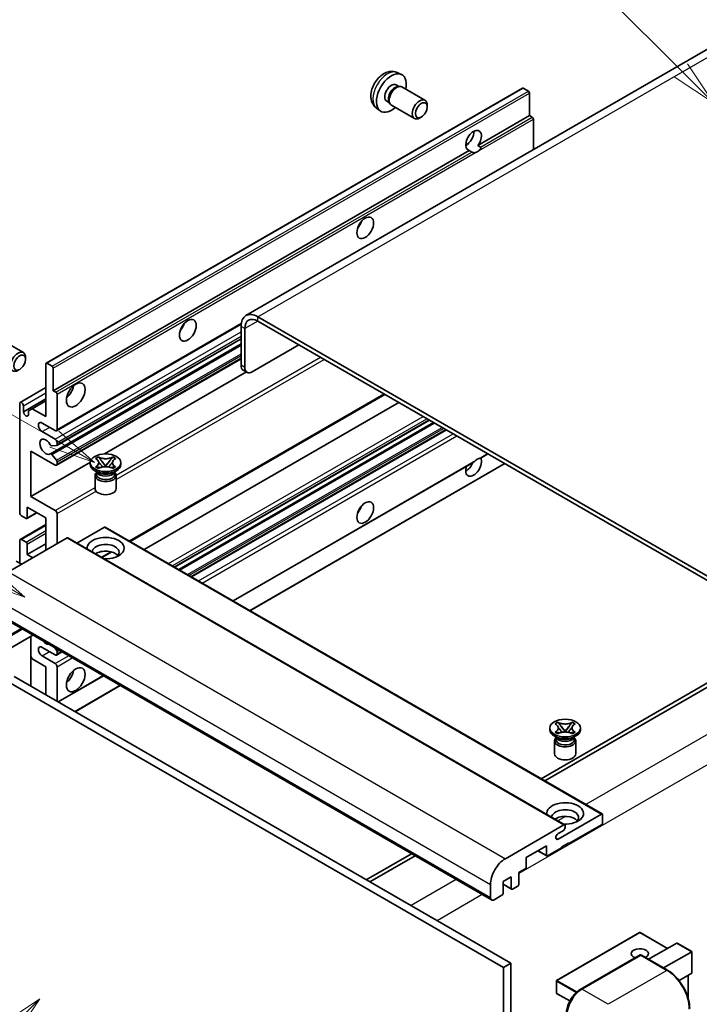
# Model space of a CAD drawing. Units: millimetres. Extents: x 0 to 10627, y 1 to 1687.
# Drawn here: x 287 to 507, y 1148 to 1468 of the extents above; entities that cross this region are included whole.
import ezdxf

# ---------------------------------------------------------------- set-up
doc = ezdxf.new("R2010")
doc.units = ezdxf.units.MM
doc.layers.add('Symbol (TK)', color=100, linetype='Continuous', lineweight=18, true_color=0x00ff3f)
doc.layers.add('Visible (ISO)', color=7, linetype='Continuous', lineweight=35)
doc.layers.add('Visible Narrow (ISO)', color=7, linetype='Continuous', lineweight=25)
doc.styles.add('Note Text (TK2)', font='MS PGothic.ttf')

# ---------------------------------------------------------------- blocks, each defined once
blk = doc.blocks.new('バルーン6')
at = {"layer": 'Symbol (TK)', "color": 100, "true_color": 0x00ff40}
for p, q in [((98.145, 249.698), (91.81, 256.033)), ((99.912, 247.93), (98.498, 250.052)), ((97.791, 249.345), (99.912, 247.93)), ((98.145, 249.698), (99.912, 247.93))]:
    blk.add_line(p, q, dxfattribs=at)
at = {"layer": 'Symbol (TK)'}
blk.add_circle((89.697, 258.146), 3, dxfattribs=at)
at = {"layer": 'Symbol (TK)', "color": 7, "insert": (89.697, 258.14), "char_height": 2, "attachment_point": 5, "style": 'Note Text (TK2)'}
blk.add_mtext('6', dxfattribs=at)
blk = doc.blocks.new('バルーン11')
at = {"layer": 'Symbol (TK)', "color": 100, "true_color": 0x00ff40}
for p, q in [((60.499, 222.46), (52.864, 226.868)), ((62.664, 221.21), (60.749, 222.893)), ((60.499, 222.46), (62.664, 221.21)), ((60.249, 222.027), (62.664, 221.21))]:
    blk.add_line(p, q, dxfattribs=at)
at = {"layer": 'Symbol (TK)'}
blk.add_circle((50.266, 228.368), 3, dxfattribs=at)
at = {"layer": 'Symbol (TK)', "color": 7, "insert": (50.266, 228.35), "char_height": 2, "attachment_point": 5, "style": 'Note Text (TK2)'}
blk.add_mtext('4', dxfattribs=at)
blk = doc.blocks.new('バルーン12')
at = {"layer": 'Symbol (TK)', "color": 100, "true_color": 0x00ff40}
for p, q in [((63.472, 199.474), (61.351, 198.06)), ((61.705, 197.707), (63.472, 199.474)), ((62.058, 197.353), (63.472, 199.474)), ((61.705, 197.707), (51.711, 187.713))]:
    blk.add_line(p, q, dxfattribs=at)
at = {"layer": 'Symbol (TK)'}
blk.add_circle((49.597, 185.599), 3, dxfattribs=at)
at = {"layer": 'Symbol (TK)', "color": 7, "insert": (49.597, 185.576), "char_height": 2, "attachment_point": 5, "style": 'Note Text (TK2)'}
blk.add_mtext('1', dxfattribs=at)
blk = doc.blocks.new('バルーン13')
at = {"layer": 'Symbol (TK)', "color": 100, "true_color": 0x00ff40}
for p, q in [((64.266, 229.739), (49.825, 238.076)), ((66.431, 228.489), (64.516, 230.172)), ((64.266, 229.739), (66.431, 228.489)), ((64.016, 229.306), (66.431, 228.489))]:
    blk.add_line(p, q, dxfattribs=at)
at = {"layer": 'Symbol (TK)'}
blk.add_circle((47.227, 239.576), 3, dxfattribs=at)
at = {"layer": 'Symbol (TK)', "color": 7, "insert": (47.227, 239.553), "char_height": 2, "attachment_point": 5, "style": 'Note Text (TK2)'}
blk.add_mtext('11', dxfattribs=at)

msp = doc.modelspace()

# ---------------------------------------------------------------- linework, layer by layer
at = {"layer": 'Visible (ISO)'}
for p, q in [((517.2451, 1462.2831), (360.2674, 1371.652)), ((409.3121, 1450.5303), (410.67, 1449.9293)), ((295.4397, 1356.2135), (449.993, 1445.4449)), ((408.9903, 1446.5302), (409.8873, 1446.0123)), ((409.5269, 1445.9921), (410.1545, 1446.0273)), ((410.8715, 1445.8692), (418.3512, 1441.5507)), ((451.9472, 1444.4396), (450.2502, 1445.4194)), ((405.9299, 1441.2293), (406.8268, 1440.7115)), ((406.6642, 1441.0337), (406.9474, 1440.4726)), ((452.3109, 1436.5313), (452.3109, 1443.8098)), ((402.6266, 1438.9507), (403.826, 1438.0751)), ((407.4429, 1439.9307), (414.9227, 1435.6123)), ((419.0614, 1439.3806), (419.0613, 1439.9819)), ((417.1571, 1436.0823), (416.6364, 1435.7818)), ((435.5353, 1426.8459), (452.3109, 1436.5313)), ((453.1594, 1436.0414), (452.3109, 1436.5313)), ((453.5231, 1425.4931), (453.5231, 1435.4115)), ((297.7576, 1347.2999), (432.721, 1425.2211)), ((431.5831, 1426.9535), (432.2934, 1427.3636)), ((433.5696, 1424.7312), (432.721, 1425.2211)), ((435.5353, 1426.8459), (436.3838, 1426.356)), ((542.9216, 1268.0414), (364.1246, 1371.2699)), ((298.7922, 1334.3101), (358.7153, 1368.9067)), ((358.6698, 1368.1205), (358.6698, 1355.5232)), ((359.8819, 1367.4207), (359.8819, 1354.8233)), ((542.9216, 1266.6417), (364.1246, 1369.8702)), ((280.5618, 1363.9862), (288.0415, 1359.6678)), ((296.8054, 1326.7942), (358.6698, 1362.5116)), ((298.8632, 1329.5538), (358.6698, 1364.0832)), ((362.3063, 1353.4236), (377.4586, 1362.1718)), ((288.7517, 1357.4977), (288.7516, 1358.0989)), ((295.3332, 1338.9016), (295.3332, 1355.9781)), ((295.6968, 1356.188), (297.3939, 1355.2082)), ((298.7922, 1323.1124), (358.6698, 1357.6828)), ((297.7576, 1354.5784), (297.7576, 1347.2999)), ((314.3517, 1326.7868), (360.393, 1353.3687)), ((360.592, 1353.2538), (359.3798, 1353.9536)), ((287.0254, 1343.4931), (295.3332, 1348.2896)), ((297.7576, 1347.2999), (298.6061, 1346.81)), ((298.9697, 1346.1801), (298.9697, 1334.7025)), ((322.6453, 1298.3921), (405.2868, 1346.1051)), ((286.8479, 1307.7581), (286.8479, 1343.1007)), ((288.0601, 1340.4413), (295.3332, 1344.6404)), ((288.0601, 1342.4009), (288.0601, 1340.4413)), ((290.9087, 1341.4561), (295.3332, 1344.0106)), ((327.243, 1295.7376), (409.8845, 1343.4507)), ((289.6965, 1340.7562), (290.9087, 1341.4561)), ((289.6965, 1339.4965), (289.6965, 1340.7562)), ((290.9087, 1341.4561), (295.3332, 1338.9016)), ((298.3636, 1334.3526), (294.121, 1336.8021)), ((337.1277, 1290.0307), (419.7692, 1337.7437)), ((338.4645, 1289.2589), (421.1059, 1336.972)), ((294.121, 1334.0026), (298.3636, 1331.5531)), ((342.6464, 1286.8445), (425.2878, 1334.5575)), ((298.7879, 1329.5306), (297.2445, 1329.3927)), ((298.9697, 1330.5034), (298.9697, 1329.7893)), ((290.4845, 1327.7039), (290.4845, 1313.007)), ((298.3636, 1323.1549), (290.4845, 1327.7039)), ((297.2406, 1326.6121), (298.7841, 1324.7202)), ((436.4654, 1325.4501), (438.7639, 1326.7772)), ((290.4845, 1313.007), (309.771, 1324.1421)), ((298.9697, 1324.2469), (298.9697, 1323.5048)), ((309.7567, 1323.3649), (309.7567, 1323.9247)), ((311.4754, 1325.2661), (312.4048, 1325.8027)), ((311.5684, 1325.2125), (311.4754, 1325.2661)), ((312.4048, 1325.8027), (312.4977, 1325.749)), ((312.4048, 1325.8027), (312.5113, 1325.6653)), ((313.4611, 1324.4407), (314.7269, 1322.8087)), ((314.4122, 1322.6247), (314.7281, 1322.8071)), ((314.7281, 1322.8078), (314.7281, 1322.8071)), ((314.7281, 1322.8071), (315.044, 1322.6247)), ((314.7293, 1322.8087), (315.9952, 1324.4407)), ((316.9449, 1325.6653), (317.0515, 1325.8027)), ((316.9585, 1325.749), (317.0515, 1325.8027)), ((317.0515, 1325.8027), (317.9808, 1325.2661)), ((317.9808, 1325.2661), (317.8879, 1325.2125)), ((319.6995, 1323.3649), (319.6995, 1323.9247)), ((356.1224, 1279.0641), (434.0023, 1324.028)), ((361.5772, 1275.9147), (444.2187, 1323.6278)), ((312.3038, 1320.7054), (311.2128, 1321.3353)), ((311.2995, 1319.7781), (311.2995, 1315.5265)), ((311.4754, 1322.5833), (311.5684, 1322.637)), ((312.4048, 1322.0468), (311.4754, 1322.5833)), ((311.4754, 1322.5833), (311.582, 1322.569)), ((311.8896, 1320.7267), (311.7137, 1321.0461)), ((311.7495, 1320.9809), (311.7495, 1320.1455)), ((312.4977, 1322.1004), (312.4048, 1322.0468)), ((312.5317, 1322.4411), (313.0838, 1322.3668)), ((316.3725, 1322.3668), (316.9245, 1322.4411)), ((317.0515, 1322.0468), (316.9585, 1322.1004)), ((317.9808, 1322.5833), (317.0515, 1322.0468)), ((317.1525, 1320.7054), (318.2434, 1321.3353)), ((317.5666, 1320.7267), (317.7426, 1321.0461)), ((317.7067, 1320.9809), (317.7067, 1320.1455)), ((317.8742, 1322.569), (317.9808, 1322.5833)), ((317.8879, 1322.637), (317.9808, 1322.5833)), ((318.1567, 1319.7781), (318.1567, 1315.5265)), ((290.4845, 1313.007), (298.3636, 1308.458)), ((288.9086, 1305.8685), (287.454, 1306.7083)), ((289.1658, 1305.843), (292.3928, 1307.7061)), ((289.2723, 1309.5077), (289.2723, 1306.0785)), ((295.3332, 1306.0085), (289.2723, 1309.5077)), ((298.9697, 1307.4082), (298.9697, 1297.6102)), ((287.0254, 1299.0524), (295.3332, 1303.8489)), ((295.3332, 1295.5107), (295.3332, 1306.0085)), ((314.3645, 1302.9991), (305.4237, 1297.8372)), ((314.6216, 1303.0246), (475.842, 1209.944)), ((302.2426, 1299.4998), (283.2114, 1288.5121)), ((286.8479, 1291.3115), (286.8479, 1298.66)), ((287.454, 1299.0099), (288.9086, 1298.1701)), ((289.2723, 1294.1109), (295.3332, 1297.6102)), ((289.2723, 1297.5402), (289.2723, 1294.1109)), ((302.4998, 1299.5253), (463.7201, 1206.4447)), ((289.2723, 1294.1109), (291.0905, 1293.0612)), ((313.554, 1293.1432), (316.7048, 1294.9623)), ((287.454, 1290.9616), (285.7569, 1291.9414)), ((278.7177, 1275.13), (439.938, 1182.0494)), ((291.1235, 1267.9674), (275.5391, 1258.9698)), ((290.4134, 1267.5575), (290.4134, 1251.4608)), ((298.3636, 1261.5677), (294.121, 1264.0172)), ((298.1249, 1263.9252), (298.7879, 1263.1004)), ((298.7922, 1261.5253), (300.537, 1262.5326)), ((298.9697, 1262.6317), (298.9697, 1261.9177)), ((290.9087, 1260.273), (290.4134, 1261.1308)), ((295.3332, 1257.7185), (290.9087, 1260.273)), ((294.121, 1261.2178), (298.3636, 1258.7683)), ((295.3332, 1248.6204), (295.3332, 1257.7185)), ((298.9697, 1257.7185), (298.9697, 1246.5209)), ((515.6475, 1255.7939), (456.0375, 1221.3781)), ((282.6053, 1253.1695), (443.8256, 1160.0889)), ((285.0296, 1254.5692), (446.25, 1161.4886)), ((299.3628, 1246.2939), (314.013, 1254.7522)), ((457.2496, 1220.6782), (516.8596, 1255.0941)), ((304.8176, 1243.1446), (319.4678, 1251.6029)), ((460.5739, 1239.1841), (461.5033, 1239.7206)), ((461.5033, 1239.7206), (461.5962, 1239.667)), ((461.5033, 1239.7206), (461.6099, 1239.5832)), ((466.0434, 1239.5832), (466.15, 1239.7206)), ((466.0571, 1239.667), (466.15, 1239.7206)), ((466.15, 1239.7206), (467.0793, 1239.1841)), ((458.8552, 1237.2828), (458.8552, 1237.8427)), ((460.6669, 1239.1304), (460.5739, 1239.1841)), ((460.5739, 1236.5013), (460.6669, 1236.5549)), ((461.5033, 1235.9647), (460.5739, 1236.5013)), ((460.5739, 1236.5013), (460.6805, 1236.4869)), ((462.5596, 1238.3587), (463.8254, 1236.7266)), ((463.5107, 1236.5426), (463.8266, 1236.725)), ((463.8266, 1236.7257), (463.8266, 1236.725)), ((463.8266, 1236.725), (464.1426, 1236.5426)), ((463.8278, 1236.7266), (465.0937, 1238.3587)), ((467.0793, 1236.5013), (466.15, 1235.9647)), ((466.9727, 1236.4869), (467.0793, 1236.5013)), ((467.0793, 1239.1841), (466.9864, 1239.1304)), ((466.9864, 1236.5549), (467.0793, 1236.5013)), ((468.7981, 1237.2828), (468.7981, 1237.8427)), ((461.4023, 1234.6233), (460.3113, 1235.2532)), ((460.3981, 1233.696), (460.3981, 1229.4444)), ((460.9881, 1234.6446), (460.8122, 1234.964)), ((460.8481, 1234.8989), (460.8481, 1234.0635)), ((461.5962, 1236.0184), (461.5033, 1235.9647)), ((461.6303, 1236.3591), (462.1823, 1236.2847)), ((465.471, 1236.2847), (466.023, 1236.3591)), ((466.15, 1235.9647), (466.0571, 1236.0184)), ((466.251, 1234.6233), (467.342, 1235.2532)), ((466.6651, 1234.6446), (466.8411, 1234.964)), ((466.8052, 1234.8989), (466.8052, 1234.0635)), ((467.2552, 1233.696), (467.2552, 1229.4444)), ((461.5538, 1201.8177), (475.5848, 1209.9185)), ((475.9485, 1209.7085), (475.9485, 1207.0491)), ((444.4317, 1195.4315), (463.463, 1206.4192)), ((463.2205, 1204.5296), (461.5538, 1203.5673)), ((463.8266, 1206.2093), (463.8266, 1205.5794)), ((475.5848, 1206.4192), (465.0388, 1200.3305)), ((457.7657, 1199.6306), (451.2199, 1195.8514)), ((457.7657, 1196.5513), (457.7657, 1199.6306)), ((462.6145, 1198.9308), (458.1294, 1196.3413)), ((465.0388, 1200.6104), (462.6145, 1199.2107)), ((462.6145, 1199.2107), (462.6145, 1198.9308)), ((464.7964, 1200.4705), (465.0388, 1200.3305)), ((465.0388, 1200.3305), (465.0388, 1200.6104)), ((413.9281, 1197.0662), (399.2779, 1188.6079)), ((400.4901, 1187.9081), (415.1403, 1196.3664)), ((451.2199, 1195.8514), (451.2199, 1192.7721)), ((454.9483, 1198.004), (457.8722, 1196.3158)), ((450.8563, 1192.1422), (448.7956, 1190.9524)), ((446.3712, 1189.5527), (443.7044, 1188.013)), ((446.3712, 1185.7735), (446.3712, 1189.5527)), ((448.7956, 1190.9524), (448.7956, 1187.1732)), ((439.583, 1182.8341), (439.583, 1187.0333)), ((443.7044, 1188.013), (443.7044, 1184.2338)), ((443.7044, 1187.1393), (446.4777, 1185.5381)), ((448.4319, 1186.5434), (446.7349, 1185.5636)), ((443.3407, 1183.604), (440.7952, 1182.1343)), ((487.9846, 1171.505), (461.0741, 1155.9682)), ((497.0907, 1166.3466), (488.156, 1171.505)), ((490.9232, 1162.7858), (500.0709, 1168.0672)), ((504.9699, 1165.2968), (500.1921, 1168.0552)), ((468.7641, 1153.0066), (488.1591, 1164.2042)), ((488.3733, 1164.113), (469.2815, 1153.0903)), ((488.3672, 1164.1795), (488.434, 1164.1409)), ((497.0729, 1159.2353), (488.5876, 1164.1343)), ((495.772, 1159.9864), (504.9196, 1165.2678)), ((504.9196, 1165.2678), (504.9699, 1165.2968)), ((504.9699, 1165.2968), (504.9699, 1158.3802)), ((446.25, 1161.4886), (443.8256, 1160.0889)), ((443.8256, 1160.0889), (443.8256, 1050.9116)), ((446.25, 1161.4886), (446.25, 1052.3113)), ((504.9196, 1158.2692), (500.7986, 1155.89)), ((503.7577, 1157.5984), (503.7577, 1150.1324)), ((460.9884, 1155.8198), (460.9884, 1151.9006)), ((465.3642, 1149.2752), (461.0741, 1151.7521))]:
    msp.add_line(p, q, dxfattribs=at)
for centre, start, end in [((488.0703, 1171.3565), 60, 120), ((461.1598, 1155.8198), 120, 180), ((461.1598, 1151.9006), 180, 240)]:
    msp.add_arc(centre, 0.1714, start, end, dxfattribs=at)
for centre, major_axis, start_param, end_param in [((407.4601, 1443.8797), (3.4286, 5.9385), 5.23598776, 10.47197551), ((407.4601, 1443.8797), (1.5302, 2.6504), 0, 3.14159265), ((408.6366, 1443.2005), (1.5302, 2.6504), 0.36144194, 2.78015071), ((409.1572, 1442.9), (1.7143, 2.9692), 0, 3.14159264), ((450.2502, 1444.9995), (-0.2571, 0.4454), 5.49778714, 6.28318531), ((451.9472, 1444.0197), (-0.2571, 0.4454), 3.92699082, 5.49778714), ((416.6369, 1438.5815), (1.7143, 2.9692), 5.49801994, 10.20994333), ((453.1594, 1435.6215), (-0.2571, 0.4454), 3.92699082, 5.49778714), ((434.1281, 1428.483), (-1.8, -3.1177), 1.37108371, 6.48289793), ((431.7038, 1429.8827), (1.8, 3.1177), 3.88043833, 5.54433963), ((435.3403, 1427.7831), (-1.8, -3.1177), 0.56674497, 1.00405136), ((395.3383, 1402.2384), (1.9286, 3.3404), 4.37255207, 5.05222589), ((364.1246, 1364.9712), (-3.8571, 6.6808), 5.49778714, 7.06858347), ((364.1246, 1364.9712), (-3, 5.1962), 5.49778714, 7.06858347), ((337.7596, 1368.9953), (1.9286, 3.3404), 4.37255207, 5.05222589), ((286.3273, 1356.6986), (1.7143, 2.9692), 5.49801994, 10.20994333), ((295.6968, 1355.7681), (-0.2571, 0.4454), 5.49778714, 7.06858347), ((297.3939, 1354.7883), (0.2571, -0.4454), 0.78539816, 2.35619449), ((361.0941, 1356.9229), (-1.7143, -2.9692), 5.49778714, 6.28318531), ((362.3063, 1356.223), (-1.7143, -2.9692), 5.49778714, 7.06858347), ((301.3941, 1347.9997), (2.1429, 3.7115), 4.15479015, 5.26998781), ((298.6061, 1346.3901), (0.2571, -0.4454), 0.78539816, 2.35619449), ((287.454, 1342.7508), (-0.4286, 0.7423), 3.92699082, 7.06858347), ((288.8783, 1340.0804), (0.5826, -1.0091), 4.04450246, 6.95107183), ((294.121, 1335.4023), (-0.8571, 1.4846), 5.49778714, 8.6393798), ((298.3636, 1335.0524), (0.4286, -0.7423), 5.49778714, 7.06858347), ((295.3332, 1329.1037), (-1.3714, 2.3754), 4.64831773, 9.48877222), ((297.0627, 1329.8614), (0.2571, -0.4454), 4.64831773, 6.02138592), ((298.3636, 1330.8533), (0.4286, -0.7423), 0.78539816, 2.35619449), ((298.6061, 1329.9992), (0.2571, -0.4454), 6.02138592, 7.06858347), ((297.0626, 1326.3488), (-0.2571, 0.4454), 4.98615215, 6.34717957), ((298.3636, 1323.8548), (0.4286, -0.7423), 5.49778714, 7.06858347), ((298.6061, 1324.4569), (0.2571, -0.4454), 0.78539816, 1.8445595), ((314.7281, 1323.3649), (-4.9714, 0), 0, 3.14159265), ((434.1281, 1322.805), (1.8, 3.1177), 1.89967508, 5.95827663), ((431.7038, 1324.2047), (1.8, 3.1177), 3.88043833, 4.9607944), ((435.3403, 1322.1051), (1.8, 3.1177), 0.56674497, 1.00405136), ((314.7281, 1319.7781), (-3.4286, 0), 5.76506171, 9.94290156), ((314.7281, 1320.1455), (-2.9786, 0), 0, 2.35619449), ((314.7281, 1321.2478), (2.9786, 0), 3.44947975, 5.97529822), ((314.7281, 1322.1051), (-3.4286, 0), 0.78539816, 2.35619449), ((314.7281, 1320.1455), (2.9786, 0), 5.49778714, 6.28318531), ((314.7281, 1315.5265), (-3.4286, 0), 0, 3.14159265), ((395.3383, 1309.8577), (1.9286, 3.3404), 4.37255207, 5.05222589), ((287.454, 1307.4082), (-0.4286, 0.7423), 0.78539816, 2.35619449), ((298.3636, 1307.7581), (0.4286, -0.7423), 0.78539816, 2.35619449), ((288.9086, 1306.2884), (0.2571, -0.4454), 5.49778714, 7.06858347), ((314.3645, 1302.5792), (0.2571, 0.4454), 0, 0.78539816), ((287.454, 1298.3101), (-0.4286, 0.7423), 5.49778714, 7.06858347), ((288.9086, 1297.7502), (0.2571, -0.4454), 0.78539816, 2.35619449), ((302.2426, 1299.0799), (0.2571, 0.4454), 0, 0.78539816), ((314.7281, 1296.2105), (-6, 0), 1.4859354, 6.36804624), ((314.7281, 1294.8808), (4.3714, 0), 5.6701034, 9.38273142), ((314.7281, 1292.7112), (-4.3714, 0), 3.585875, 5.56675786), ((295.3332, 1267.5165), (1.3714, -2.3754), 5.01109219, 5.9844821), ((294.121, 1262.6175), (-0.8571, 1.4846), 5.49778714, 8.6393798), ((298.6061, 1262.8417), (0.2571, -0.4454), 0.78539816, 1.83259571), ((298.3636, 1262.2676), (0.4286, -0.7423), 5.49778714, 7.06858347), ((298.3636, 1258.0685), (0.4286, -0.7423), 0.78539816, 2.35619449), ((301.3941, 1255.619), (2.1429, 3.7115), 4.15479015, 5.26998781), ((463.8266, 1237.2828), (-4.9714, 0), 0, 3.14159265), ((463.8266, 1233.696), (-3.4286, 0), 5.76506171, 9.94290156), ((463.8266, 1234.0635), (-2.9786, 0), 0, 2.35619449), ((463.8266, 1235.1657), (2.9786, 0), 3.44947975, 5.97529822), ((463.8266, 1236.023), (-3.4286, 0), 0.78539816, 2.35619449), ((463.8266, 1234.0635), (2.9786, 0), 5.49778714, 6.28318531), ((463.8266, 1229.4444), (-3.4286, 0), 0, 3.14159265), ((463.8266, 1210.1284), (-6, 0), 1.4859354, 6.36804624), ((463.8266, 1208.7987), (4.3714, 0), 5.6701034, 9.38273142), ((463.8266, 1206.6292), (-4.3714, 0), 3.585875, 5.56675786), ((475.5848, 1209.4986), (0.2571, 0.4454), 5.49778714, 7.06858347), ((463.2205, 1205.2295), (-0.4286, -0.7423), 0.78539816, 2.35619449), ((463.463, 1205.9993), (0.2571, 0.4454), 5.49778714, 7.06858347), ((475.5848, 1206.8391), (-0.2571, -0.4454), 0.78539816, 2.35619449), ((461.5538, 1202.6925), (-0.5357, -0.9279), 3.92699082, 7.06858347), ((444.4317, 1189.8327), (3.4286, 5.9385), 0.78539816, 2.35619449), ((458.1294, 1196.7612), (-0.2571, -0.4454), 5.49778714, 7.06858347), ((450.8563, 1192.5621), (-0.2571, -0.4454), 0.78539816, 2.35619449), ((446.7349, 1185.9835), (-0.2571, -0.4454), 5.49778714, 7.06858347), ((448.4319, 1186.9633), (-0.2571, -0.4454), 0.78539816, 2.35619449), ((440.7952, 1183.534), (-0.8571, -1.4846), 5.49778714, 7.06858347), ((443.3407, 1184.0239), (-0.2571, -0.4454), 0.78539816, 2.35619449), ((488.0703, 1164.6379), (-2.7789, 0), 2.26572777, 7.28396894), ((500.1921, 1167.8572), (0.1212, -0.21), 2.35619449, 3.14159265), ((488.3733, 1163.8331), (-0.2143, 0.3712), 6.14128825, 6.28318531), ((488.3733, 1163.7631), (0.2143, 0.3712), 0, 0.78539816), ((504.7984, 1158.4792), (-0.1212, 0.21), 3.14159265, 3.92699082), ((469.2815, 1147.4915), (-3.4286, -5.9385), 3.92699082, 5.49778714)]:
    msp.add_ellipse(centre, major_axis=major_axis, ratio=0.57735027, start_param=start_param, end_param=end_param, dxfattribs=at)
for centre, major_axis in [((417.1576, 1438.2809), (1.3462, 2.3317)), ((398.9748, 1400.1389), (-1.9286, -3.3404)), ((341.3961, 1366.8958), (-1.9286, -3.3404)), ((286.8479, 1356.398), (1.3462, 2.3317)), ((305.0307, 1345.9002), (-2.1429, -3.7115)), ((314.7281, 1323.9247), (4.9714, 0)), ((398.9748, 1307.7581), (-1.9286, -3.3404)), ((305.0307, 1253.5194), (-2.1429, -3.7115)), ((463.8266, 1237.8427), (4.9714, 0))]:
    msp.add_ellipse(centre, major_axis=major_axis, ratio=0.57735027, dxfattribs=at)
for points, knots in [([(409.3121, 1450.5303), (408.8739, 1450.7242), (408.4087, 1450.8352), (407.4472, 1450.9136), (406.956, 1450.8631), (405.9211, 1450.6169), (405.3972, 1450.387), (404.3151, 1449.748), (403.781, 1449.3053), (402.8027, 1448.2806), (402.3655, 1447.6912), (401.637, 1446.4366), (401.3444, 1445.7728), (400.9269, 1444.3911), (400.802, 1443.6728), (400.7951, 1442.2357), (400.8989, 1441.5116), (401.4118, 1440.2751), (401.7369, 1439.7591), (402.3218, 1439.1905), (402.4696, 1439.0652), (402.6266, 1438.9507)], [0.84730152, 0.84730152, 0.84730152, 0.84730152, 1.05226137, 1.05226137, 1.28485125, 1.28485125, 1.58220865, 1.58220865, 1.9574686, 1.9574686, 2.35189349, 2.35189349, 2.74172985, 2.74172985, 3.13599765, 3.13599765, 3.51030353, 3.51030353, 3.78196582, 3.78196582, 3.86508746, 3.86508746, 3.86508746, 3.86508746]), ([(436.3838, 1426.356), (436.4201, 1426.335), (436.4487, 1426.3017), (436.4836, 1426.2216), (436.4901, 1426.1749), (436.4886, 1426.0755), (436.4745, 1426.0082), (436.4149, 1425.8311), (436.3312, 1425.6958), (436.149, 1425.4647), (436.0246, 1425.3427), (435.8925, 1425.2325)], [-0.2570614387, -0.2570614387, -0.2570614387, -0.2570614387, -0.2480685903, -0.2480685903, -0.2390757418, -0.2390757418, -0.2277259033, -0.2277259033, -0.2025498125, -0.2025498125, -0.1716905209, -0.1716905209, -0.1716905209, -0.1716905209]), ([(434.7882, 1424.5949), (434.6561, 1424.5525), (434.5246, 1424.5268), (434.2881, 1424.5162), (434.1552, 1424.5265), (433.9771, 1424.5664), (433.9085, 1424.5859), (433.8019, 1424.6228), (433.7498, 1424.6433), (433.6518, 1424.687), (433.6059, 1424.7102), (433.5696, 1424.7312)], [-0.0853709179, -0.0853709179, -0.0853709179, -0.0853709179, -0.0545116262, -0.0545116262, -0.0293355354, -0.0293355354, -0.0179856969, -0.0179856969, -0.0089928485, -0.0089928485, 0, 0, 0, 0]), ([(311.5684, 1325.2125), (311.8629, 1325.0424), (312.0961, 1324.8404), (312.4152, 1324.393), (312.4959, 1324.1516), (312.4884, 1323.6743), (312.4067, 1323.4429), (312.0929, 1323.0062), (311.8608, 1322.8058), (311.5684, 1322.637)], [0, 0, 0, 0, 0.072885793, 0.072885793, 0.146658287, 0.146658287, 0.217581823, 0.217581823, 0.289952455, 0.289952455, 0.289952455, 0.289952455]), ([(312.4721, 1324.1303), (312.4803, 1324.1183), (312.4901, 1324.1041), (312.5137, 1324.0714), (312.5279, 1324.0522), (312.5621, 1324.0069), (312.5828, 1323.9802), (312.6387, 1323.9096), (312.6747, 1323.8654), (312.7824, 1323.735), (312.8552, 1323.6496), (313.1208, 1323.3385), (313.3153, 1323.1165), (313.5599, 1322.7906), (313.6238, 1322.7005), (313.6924, 1322.5841), (313.7053, 1322.561), (313.7174, 1322.5378)], [0.066291801, 0.066291801, 0.066291801, 0.066291801, 0.070187519, 0.070187519, 0.074729259, 0.074729259, 0.080731294, 0.080731294, 0.090656636, 0.090656636, 0.110328674, 0.110328674, 0.162837598, 0.162837598, 0.181946023, 0.181946023, 0.186576357, 0.186576357, 0.186576357, 0.186576357]), ([(316.9585, 1325.749), (316.664, 1325.579), (316.3141, 1325.4443), (315.5392, 1325.2601), (315.1211, 1325.2135), (314.2943, 1325.2178), (313.8935, 1325.265), (313.1372, 1325.4462), (312.7901, 1325.5802), (312.4977, 1325.749)], [0, 0, 0, 0, 0.072885793, 0.072885793, 0.146658287, 0.146658287, 0.217581823, 0.217581823, 0.289952455, 0.289952455, 0.289952455, 0.289952455]), ([(313.4611, 1324.4407), (313.3557, 1324.5766), (313.2558, 1324.7097), (313.0198, 1325.02), (312.9241, 1325.1439), (312.6849, 1325.4461), (312.598, 1325.5535), (312.5113, 1325.6653)], [0, 0, 0, 0, 0.0306367579, 0.0306367579, 0.0633579056, 0.0633579056, 0.093091513, 0.093091513, 0.093091513, 0.093091513]), ([(314.7281, 1322.8078), (314.7281, 1322.8078), (314.728, 1322.8078), (314.7279, 1322.8078), (314.7278, 1322.8079), (314.7275, 1322.808), (314.7274, 1322.8081), (314.7273, 1322.8082), (314.7272, 1322.8083), (314.7271, 1322.8084), (314.7271, 1322.8084), (314.727, 1322.8085), (314.727, 1322.8085), (314.727, 1322.8085), (314.727, 1322.8086), (314.727, 1322.8086), (314.727, 1322.8086), (314.7269, 1322.8086), (314.7269, 1322.8086), (314.7269, 1322.8086), (314.7269, 1322.8086), (314.7269, 1322.8087)], [0.0000813589658, 0.0000813589658, 0.0000813589658, 0.0000813589658, 0.0000886547804, 0.0000886547804, 0.0001116313423, 0.0001116313423, 0.0001345645454, 0.0001345645454, 0.0001458173852, 0.0001458173852, 0.0001568303456, 0.0001568303456, 0.000162226718, 0.000162226718, 0.0001648942266, 0.0001648942266, 0.0001675401949, 0.0001675401949, 0.0001688548644, 0.0001688548644, 0.0001712783269, 0.0001712783269, 0.0001712783269, 0.0001712783269]), ([(314.7293, 1322.8087), (314.7293, 1322.8086), (314.7293, 1322.8086), (314.7293, 1322.8086), (314.7292, 1322.8085), (314.7292, 1322.8085), (314.7292, 1322.8085), (314.7291, 1322.8084), (314.7291, 1322.8084), (314.729, 1322.8083), (314.729, 1322.8083), (314.7289, 1322.8082), (314.7289, 1322.8082), (314.7287, 1322.808), (314.7286, 1322.808), (314.7284, 1322.8078), (314.7282, 1322.8078), (314.7281, 1322.8078)], [0, 0, 0, 0, 0.0000052612573, 0.0000052612573, 0.0000106101267, 0.0000106101267, 0.0000160401592, 0.0000160401592, 0.0000215441929, 0.0000215441929, 0.0000327423002, 0.0000327423002, 0.0000441350315, 0.0000441350315, 0.0000671979136, 0.0000671979136, 0.0000901023593, 0.0000901023593, 0.0000901023593, 0.0000901023593]), ([(315.7388, 1322.5378), (315.7394, 1322.539), (315.74, 1322.5401), (315.7665, 1322.5906), (315.796, 1322.6393), (315.8804, 1322.7688), (315.9386, 1322.8481), (316.1281, 1323.0949), (316.2654, 1323.2564), (316.5022, 1323.5339), (316.6022, 1323.65), (316.7381, 1323.8126), (316.7751, 1323.8574), (316.8353, 1323.932), (316.859, 1323.9619), (316.9055, 1324.0217), (316.9286, 1324.0523), (316.959, 1324.0941), (316.9686, 1324.1077), (316.9794, 1324.1233), (316.9819, 1324.1269), (316.9842, 1324.1303)], [0.018093213, 0.018093213, 0.018093213, 0.018093213, 0.018320555, 0.018320555, 0.028222973, 0.028222973, 0.045383463, 0.045383463, 0.082990685, 0.082990685, 0.109990992, 0.109990992, 0.120123365, 0.120123365, 0.126810052, 0.126810052, 0.133730941, 0.133730941, 0.137307073, 0.137307073, 0.138410721, 0.138410721, 0.138410721, 0.138410721]), ([(316.9449, 1325.6653), (316.8489, 1325.5415), (316.7485, 1325.4179), (316.4941, 1325.0951), (316.4043, 1324.978), (316.1746, 1324.6754), (316.0883, 1324.5608), (315.9952, 1324.4407)], [0, 0, 0, 0, 0.0279076229, 0.0279076229, 0.0541181619, 0.0541181619, 0.0746286333, 0.0746286333, 0.0746286333, 0.0746286333]), ([(317.8879, 1322.637), (317.5934, 1322.807), (317.3601, 1323.0091), (317.041, 1323.4565), (316.9603, 1323.6979), (316.9678, 1324.1752), (317.0495, 1324.4066), (317.3634, 1324.8432), (317.5955, 1325.0436), (317.8879, 1325.2125)], [0, 0, 0, 0, 0.072885793, 0.072885793, 0.146658287, 0.146658287, 0.217581823, 0.217581823, 0.289952455, 0.289952455, 0.289952455, 0.289952455]), ([(434.0022, 1324.0281), (434.0126, 1324.0341), (434.0228, 1324.0401), (434.1552, 1324.121), (434.2881, 1324.2279), (434.5246, 1324.4276), (434.6561, 1324.5456), (434.7882, 1324.6557)], [-0.2297186485, -0.2297186485, -0.2297186485, -0.2297186485, -0.2277259033, -0.2277259033, -0.2025498125, -0.2025498125, -0.1716905209, -0.1716905209, -0.1716905209, -0.1716905209]), ([(435.8925, 1325.2933), (436.0246, 1325.3357), (436.149, 1325.3655), (436.3312, 1325.4074), (436.4149, 1325.4255), (436.4592, 1325.4468), (436.4623, 1325.4484), (436.4653, 1325.4502)], [-0.0853709179, -0.0853709179, -0.0853709179, -0.0853709179, -0.0545116262, -0.0545116262, -0.0293355354, -0.0293355354, -0.0273427902, -0.0273427902, -0.0273427902, -0.0273427902]), ([(312.5317, 1322.4411), (312.4264, 1322.4553), (312.3219, 1322.4704), (312.0795, 1322.5045), (311.9832, 1322.5176), (311.7506, 1322.5474), (311.6687, 1322.5573), (311.582, 1322.569)], [0, 0, 0, 0, 0.0306367579, 0.0306367579, 0.0633579056, 0.0633579056, 0.093091513, 0.093091513, 0.093091513, 0.093091513]), ([(312.4977, 1322.1004), (312.7922, 1322.2705), (313.1421, 1322.4052), (313.9171, 1322.5894), (314.3351, 1322.636), (315.1619, 1322.6317), (315.5627, 1322.5845), (316.319, 1322.4033), (316.6661, 1322.2693), (316.9585, 1322.1004)], [0, 0, 0, 0, 0.072885793, 0.072885793, 0.146658287, 0.146658287, 0.217581823, 0.217581823, 0.289952455, 0.289952455, 0.289952455, 0.289952455]), ([(317.8742, 1322.569), (317.7783, 1322.5561), (317.6842, 1322.5448), (317.4352, 1322.5125), (317.3441, 1322.4999), (317.1075, 1322.4665), (317.0176, 1322.4537), (316.9245, 1322.4411)], [0, 0, 0, 0, 0.0279076229, 0.0279076229, 0.0541181619, 0.0541181619, 0.0746286333, 0.0746286333, 0.0746286333, 0.0746286333]), ([(466.0571, 1239.667), (465.7625, 1239.4969), (465.4126, 1239.3622), (464.6377, 1239.178), (464.2196, 1239.1314), (463.3928, 1239.1358), (462.992, 1239.1829), (462.2357, 1239.3641), (461.8886, 1239.4981), (461.5962, 1239.667)], [0, 0, 0, 0, 0.072885793, 0.072885793, 0.146658287, 0.146658287, 0.217581823, 0.217581823, 0.289952455, 0.289952455, 0.289952455, 0.289952455]), ([(460.6669, 1239.1304), (460.9614, 1238.9604), (461.1947, 1238.7583), (461.5137, 1238.3109), (461.5944, 1238.0696), (461.5869, 1237.5922), (461.5052, 1237.3608), (461.1914, 1236.9242), (460.9593, 1236.7238), (460.6669, 1236.5549)], [0, 0, 0, 0, 0.072885793, 0.072885793, 0.146658287, 0.146658287, 0.217581823, 0.217581823, 0.289952455, 0.289952455, 0.289952455, 0.289952455]), ([(461.6303, 1236.3591), (461.5249, 1236.3732), (461.4204, 1236.3883), (461.178, 1236.4224), (461.0817, 1236.4355), (460.8491, 1236.4654), (460.7672, 1236.4753), (460.6805, 1236.4869)], [0, 0, 0, 0, 0.0306367579, 0.0306367579, 0.0633579056, 0.0633579056, 0.093091513, 0.093091513, 0.093091513, 0.093091513]), ([(461.5706, 1238.0482), (461.5788, 1238.0362), (461.5886, 1238.0221), (461.6122, 1237.9893), (461.6264, 1237.9702), (461.6606, 1237.9249), (461.6814, 1237.8982), (461.7372, 1237.8276), (461.7732, 1237.7833), (461.881, 1237.653), (461.9537, 1237.5675), (462.2193, 1237.2564), (462.4138, 1237.0344), (462.6585, 1236.7085), (462.7223, 1236.6184), (462.7909, 1236.5021), (462.8038, 1236.479), (462.8159, 1236.4558)], [0.066291801, 0.066291801, 0.066291801, 0.066291801, 0.070187519, 0.070187519, 0.074729259, 0.074729259, 0.080731294, 0.080731294, 0.090656636, 0.090656636, 0.110328674, 0.110328674, 0.162837598, 0.162837598, 0.181946023, 0.181946023, 0.186576357, 0.186576357, 0.186576357, 0.186576357]), ([(461.5962, 1236.0184), (461.8907, 1236.1884), (462.2407, 1236.3231), (463.0156, 1236.5073), (463.4337, 1236.5539), (464.2605, 1236.5496), (464.6612, 1236.5024), (465.4175, 1236.3212), (465.7646, 1236.1872), (466.0571, 1236.0184)], [0, 0, 0, 0, 0.072885793, 0.072885793, 0.146658287, 0.146658287, 0.217581823, 0.217581823, 0.289952455, 0.289952455, 0.289952455, 0.289952455]), ([(462.5596, 1238.3587), (462.4542, 1238.4945), (462.3543, 1238.6276), (462.1183, 1238.9379), (462.0227, 1239.0618), (461.7835, 1239.3641), (461.6965, 1239.4715), (461.6099, 1239.5832)], [0, 0, 0, 0, 0.0306367579, 0.0306367579, 0.0633579056, 0.0633579056, 0.093091513, 0.093091513, 0.093091513, 0.093091513]), ([(463.8266, 1236.7257), (463.8266, 1236.7257), (463.8266, 1236.7257), (463.8264, 1236.7258), (463.8263, 1236.7258), (463.8261, 1236.726), (463.826, 1236.7261), (463.8258, 1236.7262), (463.8258, 1236.7262), (463.8257, 1236.7263), (463.8256, 1236.7264), (463.8256, 1236.7264), (463.8255, 1236.7264), (463.8255, 1236.7265), (463.8255, 1236.7265), (463.8255, 1236.7265), (463.8255, 1236.7265), (463.8255, 1236.7265), (463.8255, 1236.7265), (463.8254, 1236.7266), (463.8254, 1236.7266), (463.8254, 1236.7266)], [0.0000813589658, 0.0000813589658, 0.0000813589658, 0.0000813589658, 0.0000886547804, 0.0000886547804, 0.0001116313423, 0.0001116313423, 0.0001345645454, 0.0001345645454, 0.0001458173852, 0.0001458173852, 0.0001568303456, 0.0001568303456, 0.000162226718, 0.000162226718, 0.0001648942266, 0.0001648942266, 0.0001675401949, 0.0001675401949, 0.0001688548644, 0.0001688548644, 0.0001712783269, 0.0001712783269, 0.0001712783269, 0.0001712783269]), ([(463.8278, 1236.7266), (463.8278, 1236.7266), (463.8278, 1236.7265), (463.8278, 1236.7265), (463.8278, 1236.7265), (463.8277, 1236.7264), (463.8277, 1236.7264), (463.8277, 1236.7264), (463.8276, 1236.7263), (463.8276, 1236.7263), (463.8275, 1236.7262), (463.8274, 1236.7261), (463.8274, 1236.7261), (463.8272, 1236.726), (463.8271, 1236.7259), (463.8269, 1236.7258), (463.8268, 1236.7257), (463.8266, 1236.7257)], [0, 0, 0, 0, 0.0000052612573, 0.0000052612573, 0.0000106101267, 0.0000106101267, 0.0000160401592, 0.0000160401592, 0.0000215441929, 0.0000215441929, 0.0000327423002, 0.0000327423002, 0.0000441350315, 0.0000441350315, 0.0000671979136, 0.0000671979136, 0.0000901023593, 0.0000901023593, 0.0000901023593, 0.0000901023593]), ([(464.8373, 1236.4558), (464.8379, 1236.4569), (464.8385, 1236.458), (464.865, 1236.5085), (464.8945, 1236.5572), (464.9789, 1236.6868), (465.0371, 1236.7661), (465.2266, 1237.0128), (465.3639, 1237.1743), (465.6007, 1237.4519), (465.7007, 1237.5679), (465.8366, 1237.7306), (465.8736, 1237.7754), (465.9338, 1237.8499), (465.9576, 1237.8798), (466.004, 1237.9397), (466.0271, 1237.9703), (466.0575, 1238.0121), (466.0671, 1238.0256), (466.0779, 1238.0413), (466.0804, 1238.0448), (466.0827, 1238.0482)], [0.018093213, 0.018093213, 0.018093213, 0.018093213, 0.018320555, 0.018320555, 0.028222973, 0.028222973, 0.045383463, 0.045383463, 0.082990685, 0.082990685, 0.109990992, 0.109990992, 0.120123365, 0.120123365, 0.126810052, 0.126810052, 0.133730941, 0.133730941, 0.137307073, 0.137307073, 0.138410721, 0.138410721, 0.138410721, 0.138410721]), ([(466.0434, 1239.5832), (465.9474, 1239.4594), (465.847, 1239.3359), (465.5926, 1239.013), (465.5028, 1238.8959), (465.2731, 1238.5933), (465.1868, 1238.4787), (465.0937, 1238.3587)], [0, 0, 0, 0, 0.0279076229, 0.0279076229, 0.0541181619, 0.0541181619, 0.0746286333, 0.0746286333, 0.0746286333, 0.0746286333]), ([(466.9727, 1236.4869), (466.8768, 1236.474), (466.7827, 1236.4627), (466.5338, 1236.4304), (466.4426, 1236.4179), (466.206, 1236.3845), (466.1161, 1236.3716), (466.023, 1236.3591)], [0, 0, 0, 0, 0.0279076229, 0.0279076229, 0.0541181619, 0.0541181619, 0.0746286333, 0.0746286333, 0.0746286333, 0.0746286333]), ([(466.9864, 1236.5549), (466.6919, 1236.725), (466.4586, 1236.927), (466.1396, 1237.3744), (466.0588, 1237.6158), (466.0663, 1238.0931), (466.1481, 1238.3245), (466.4619, 1238.7612), (466.694, 1238.9616), (466.9864, 1239.1304)], [0, 0, 0, 0, 0.072885793, 0.072885793, 0.146658287, 0.146658287, 0.217581823, 0.217581823, 0.289952455, 0.289952455, 0.289952455, 0.289952455]), ([(488.3672, 1164.1795), (488.3238, 1164.2046), (488.2805, 1164.221), (488.2242, 1164.2243), (488.2075, 1164.2226), (488.1915, 1164.218)], [0.1703131202, 0.1703131202, 0.1703131202, 0.1703131202, 0.1810677517, 0.1810677517, 0.1858570013, 0.1858570013, 0.1858570013, 0.1858570013]), ([(504.2572, 1146.7916), (504.2572, 1147.6733), (504.1367, 1148.6155), (503.6715, 1150.5375), (503.3267, 1151.517), (502.4466, 1153.4239), (501.9113, 1154.351), (500.6999, 1156.0667), (500.024, 1156.855), (498.5921, 1158.2189), (497.8365, 1158.7944), (497.0729, 1159.2353)], [1.57079633, 1.57079633, 1.57079633, 1.57079633, 1.88495559, 1.88495559, 2.19911486, 2.19911486, 2.51327412, 2.51327412, 2.82743339, 2.82743339, 3.14159265, 3.14159265, 3.14159265, 3.14159265]), ([(464.2466, 1145.182), (464.2466, 1145.7412), (464.3229, 1146.3354), (464.6156, 1147.5444), (464.832, 1148.1589), (465.3838, 1149.3546), (465.7192, 1149.9354), (466.4787, 1151.0111), (466.9027, 1151.5058), (467.8034, 1152.3637), (468.2798, 1152.727), (468.7641, 1153.0066)], [3.14159265, 3.14159265, 3.14159265, 3.14159265, 3.45575192, 3.45575192, 3.76991118, 3.76991118, 4.08407045, 4.08407045, 4.39822972, 4.39822972, 4.71238898, 4.71238898, 4.71238898, 4.71238898])]:
    msp.add_open_spline(points, degree=3, knots=knots, dxfattribs=at)
at = {"layer": 'Visible Narrow (ISO)'}
for p, q in [((364.1246, 1371.2699), (521.1023, 1461.901)), ((295.6968, 1356.188), (450.2502, 1445.4194)), ((297.3939, 1355.2082), (451.9472, 1444.4396)), ((297.7576, 1354.5784), (452.3109, 1443.8098)), ((435.8925, 1425.2325), (453.5231, 1435.4115)), ((436.3838, 1426.356), (453.1594, 1436.0414)), ((298.6061, 1346.81), (433.5696, 1424.7312)), ((298.9697, 1346.1801), (434.7882, 1424.5949)), ((364.1246, 1369.8702), (364.1246, 1371.2699)), ((298.9697, 1334.7025), (358.7626, 1369.2239)), ((359.8819, 1367.4207), (358.6698, 1368.1205)), ((364.1246, 1369.8702), (359.8819, 1367.4207)), ((298.3636, 1331.5531), (358.6698, 1366.3709)), ((298.9697, 1330.5034), (358.6698, 1364.9712)), ((298.9697, 1329.7893), (358.6698, 1364.2571)), ((297.2406, 1326.6121), (358.6698, 1362.0783)), ((298.7841, 1324.7202), (358.6698, 1359.2952)), ((298.9697, 1324.2469), (358.6698, 1358.7147)), ((298.9697, 1323.5048), (358.6698, 1357.9726)), ((318.1519, 1319.8827), (384.4286, 1358.1476)), ((318.1567, 1318.4858), (385.6408, 1357.4478)), ((359.8819, 1354.8233), (358.6698, 1355.5232)), ((288.0601, 1342.4009), (295.3332, 1346.6)), ((322.3943, 1298.537), (405.0358, 1346.2501)), ((335.1222, 1291.1885), (417.7637, 1338.9016)), ((336.3344, 1290.4887), (418.9759, 1338.2018)), ((336.9771, 1290.1176), (419.6185, 1337.8307)), ((338.8457, 1289.0388), (421.4871, 1336.7519)), ((294.121, 1334.0026), (296.5454, 1335.4023)), ((341.2801, 1287.6333), (423.9216, 1335.3463)), ((341.7769, 1287.3465), (424.4184, 1335.0595)), ((342.3953, 1286.9894), (425.0368, 1334.7025)), ((344.8197, 1285.5897), (427.4611, 1333.3028)), ((346.0319, 1284.8899), (428.6733, 1332.6029)), ((435.8925, 1325.2933), (438.6132, 1326.8641)), ((355.9718, 1279.151), (434.7882, 1324.6557)), ((361.4266, 1276.0017), (444.0681, 1323.7148)), ((298.3636, 1308.458), (311.2995, 1315.9265)), ((298.9697, 1307.4082), (311.6086, 1314.7052)), ((289.2723, 1306.0785), (292.2421, 1307.7931)), ((287.454, 1299.0099), (295.3332, 1303.559)), ((288.9086, 1298.1701), (295.3332, 1301.8793)), ((289.2723, 1297.5402), (295.3332, 1301.0395)), ((314.3645, 1302.9991), (475.5848, 1209.9185)), ((302.2426, 1299.4998), (463.463, 1206.4192)), ((313.3029, 1293.2881), (316.3594, 1295.0528)), ((283.2114, 1288.5121), (444.4317, 1195.4315)), ((278.3626, 1280.1139), (439.583, 1187.0333)), ((278.3626, 1275.9147), (439.583, 1182.8341)), ((287.4368, 1270.096), (275.4534, 1263.1774)), ((275.5746, 1262.9674), (287.6792, 1269.956)), ((291.0733, 1267.9964), (275.5746, 1259.0483)), ((290.3632, 1267.5285), (290.3632, 1251.4898)), ((294.121, 1261.2178), (296.5454, 1262.6175)), ((298.7879, 1263.1004), (299.1707, 1263.3214)), ((298.9697, 1262.6317), (299.6675, 1263.0346)), ((298.9697, 1261.9177), (300.2859, 1262.6775)), ((298.3636, 1258.7683), (302.7103, 1261.2778)), ((298.9697, 1257.7185), (303.9225, 1260.578)), ((299.2122, 1246.3809), (313.8624, 1254.8392)), ((304.667, 1243.2315), (319.3172, 1251.6898)), ((516.8596, 1239.6973), (470.5837, 1212.9798)), ((521.1023, 1232.3488), (448.7956, 1190.6025)), ((463.9536, 1209.152), (461.4923, 1207.7309)), ((460.7962, 1202.2551), (461.5538, 1201.8177)), ((455.0989, 1198.0909), (457.7657, 1196.5513)), ((428.4743, 1188.668), (413.8241, 1180.2097)), ((443.7044, 1187.3132), (446.3712, 1185.7735)), ((436.9596, 1183.769), (422.3094, 1175.3107)), ((461.1598, 1155.9597), (488.0703, 1171.4965)), ((488.0703, 1171.4965), (497.0405, 1166.3176)), ((500.0709, 1168.0672), (504.9196, 1165.2678)), ((468.9784, 1152.9853), (488.3672, 1164.1795)), ((488.3733, 1164.113), (496.8586, 1159.214)), ((504.9196, 1165.2678), (504.9196, 1158.2692)), ((496.8586, 1159.214), (477.7667, 1148.1913)), ((503.7075, 1157.5694), (503.7075, 1150.3049)), ((461.0386, 1155.7498), (467.4649, 1152.0395)), ((461.0386, 1151.8306), (461.0386, 1155.7498)), ((467.6554, 1152.2095), (461.1598, 1155.9597)), ((465.3878, 1149.3196), (461.0386, 1151.8306)), ((468.9784, 1152.9853), (469.0448, 1152.947)), ((477.7667, 1148.1913), (469.2815, 1153.0903))]:
    msp.add_line(p, q, dxfattribs=at)
for centre, major_axis, start_param, end_param in [((406.1765, 1444.6209), (-3.3492, -5.8009), 3.20349601, 6.22128195), ((488.0703, 1171.3565), (-0.0857, 0.1485), 5.49778714, 6.28318531), ((488.0703, 1171.3565), (0.0857, 0.1485), 0, 0.78539816), ((496.8586, 1158.8641), (0.2143, 0.3712), 0, 0.78539816), ((496.8586, 1150.8158), (5.1429, -8.9077), 0.78539816, 2.35619449), ((461.1598, 1155.8198), (-0.1714, 0), 0, 0.78539816), ((461.1598, 1155.8198), (0.0857, 0.1485), 0.78539816, 2.35619449), ((461.1598, 1155.8198), (-0.0857, 0.1485), 5.49778714, 6.28318531), ((461.1598, 1151.9006), (-0.1714, 0), 0, 0.78539816), ((461.1598, 1151.9006), (-0.0857, -0.1485), 5.49778714, 6.28318531), ((468.9784, 1147.6665), (3.2571, 5.6415), 0.78539816, 2.35619449), ((468.9784, 1152.6354), (-0.2143, 0.3712), 5.49778714, 6.28318531)]:
    msp.add_ellipse(centre, major_axis=major_axis, ratio=0.57735027, start_param=start_param, end_param=end_param, dxfattribs=at)
for points in [[(312.4977, 1325.749), (312.4977, 1325.7237), (312.5024, 1325.6957), (312.5113, 1325.6653)], [(316.9449, 1325.6653), (316.9538, 1325.6957), (316.9585, 1325.7237), (316.9585, 1325.749)], [(311.5684, 1322.637), (311.5684, 1322.6117), (311.5731, 1322.5891), (311.582, 1322.569)], [(317.8742, 1322.569), (317.8832, 1322.5891), (317.8879, 1322.6117), (317.8879, 1322.637)], [(461.5962, 1239.667), (461.5962, 1239.6417), (461.6009, 1239.6137), (461.6099, 1239.5832)], [(466.0434, 1239.5832), (466.0524, 1239.6137), (466.0571, 1239.6417), (466.0571, 1239.667)], [(460.6669, 1236.5549), (460.6669, 1236.5296), (460.6716, 1236.5071), (460.6805, 1236.4869)], [(466.9727, 1236.4869), (466.9817, 1236.5071), (466.9864, 1236.5296), (466.9864, 1236.5549)]]:
    msp.add_open_spline(points, degree=3, dxfattribs=at)
for points, knots in [([(313.4611, 1324.4407), (313.5112, 1324.3868), (313.5618, 1324.3326), (313.7725, 1324.1066), (313.9328, 1323.9349), (314.2267, 1323.6066), (314.3605, 1323.4501), (314.575, 1323.1678), (314.6557, 1323.0419), (314.7162, 1322.8901), (314.7267, 1322.8464), (314.7269, 1322.8087)], [0.0131561284, 0.0131561284, 0.0131561284, 0.0131561284, 0.0185155629, 0.0185155629, 0.0355041993, 0.0355041993, 0.0524928356, 0.0524928356, 0.069481472, 0.069481472, 0.0775447191, 0.0775447191, 0.0775447191, 0.0775447191]), ([(314.7293, 1322.8087), (314.7295, 1322.8464), (314.74, 1322.8901), (314.8005, 1323.0419), (314.8813, 1323.1678), (315.0958, 1323.4501), (315.2295, 1323.6066), (315.5235, 1323.9349), (315.6837, 1324.1066), (315.8945, 1324.3326), (315.945, 1324.3868), (315.9952, 1324.4407)], [-0.0775447191, -0.0775447191, -0.0775447191, -0.0775447191, -0.069481472, -0.069481472, -0.0524928356, -0.0524928356, -0.0355041993, -0.0355041993, -0.0185155629, -0.0185155629, -0.0131561284, -0.0131561284, -0.0131561284, -0.0131561284]), ([(312.5317, 1322.4411), (312.5819, 1322.4451), (312.6324, 1322.4492), (312.8432, 1322.4667), (313.0034, 1322.4799), (313.2648, 1322.4899), (313.3713, 1322.4896), (313.4634, 1322.4811)], [0.0131561284, 0.0131561284, 0.0131561284, 0.0131561284, 0.0185155629, 0.0185155629, 0.0355041993, 0.0355041993, 0.0487329128, 0.0487329128, 0.0487329128, 0.0487329128]), ([(315.9928, 1322.4811), (316.085, 1322.4896), (316.1914, 1322.4899), (316.4528, 1322.4799), (316.613, 1322.4667), (316.8238, 1322.4492), (316.8744, 1322.4451), (316.9245, 1322.4411)], [-0.0487329128, -0.0487329128, -0.0487329128, -0.0487329128, -0.0355041993, -0.0355041993, -0.0185155629, -0.0185155629, -0.0131561284, -0.0131561284, -0.0131561284, -0.0131561284]), ([(461.6303, 1236.3591), (461.6804, 1236.363), (461.7309, 1236.3672), (461.9417, 1236.3846), (462.1019, 1236.3978), (462.3634, 1236.4078), (462.4698, 1236.4075), (462.5619, 1236.399)], [0.0131561284, 0.0131561284, 0.0131561284, 0.0131561284, 0.0185155629, 0.0185155629, 0.0355041993, 0.0355041993, 0.0487329128, 0.0487329128, 0.0487329128, 0.0487329128]), ([(462.5596, 1238.3587), (462.6097, 1238.3047), (462.6603, 1238.2505), (462.871, 1238.0246), (463.0313, 1237.8528), (463.3252, 1237.5246), (463.459, 1237.3681), (463.6735, 1237.0857), (463.7542, 1236.9598), (463.8147, 1236.808), (463.8253, 1236.7643), (463.8254, 1236.7266)], [0.0131561284, 0.0131561284, 0.0131561284, 0.0131561284, 0.0185155629, 0.0185155629, 0.0355041993, 0.0355041993, 0.0524928356, 0.0524928356, 0.069481472, 0.069481472, 0.0775447191, 0.0775447191, 0.0775447191, 0.0775447191]), ([(463.8278, 1236.7266), (463.828, 1236.7643), (463.8385, 1236.808), (463.899, 1236.9598), (463.9798, 1237.0857), (464.1943, 1237.3681), (464.328, 1237.5246), (464.622, 1237.8528), (464.7822, 1238.0246), (464.993, 1238.2505), (465.0435, 1238.3047), (465.0937, 1238.3587)], [-0.0775447191, -0.0775447191, -0.0775447191, -0.0775447191, -0.069481472, -0.069481472, -0.0524928356, -0.0524928356, -0.0355041993, -0.0355041993, -0.0185155629, -0.0185155629, -0.0131561284, -0.0131561284, -0.0131561284, -0.0131561284]), ([(465.0914, 1236.399), (465.1835, 1236.4075), (465.2899, 1236.4078), (465.5513, 1236.3978), (465.7116, 1236.3846), (465.9223, 1236.3672), (465.9729, 1236.363), (466.023, 1236.3591)], [-0.0487329128, -0.0487329128, -0.0487329128, -0.0487329128, -0.0355041993, -0.0355041993, -0.0185155629, -0.0185155629, -0.0131561284, -0.0131561284, -0.0131561284, -0.0131561284])]:
    msp.add_open_spline(points, degree=3, knots=knots, dxfattribs=at)

# ---------------------------------------------------------------- block references
at = {"layer": 'Symbol (TK)', "xscale": 6, "yscale": 6, "zscale": 6}
for name in ['バルーン6', 'バルーン13', 'バルーン11', 'バルーン12']:
    msp.add_blockref(name, (-87.4943, -46.9171), dxfattribs=at)

doc.saveas('drawing.dxf')
